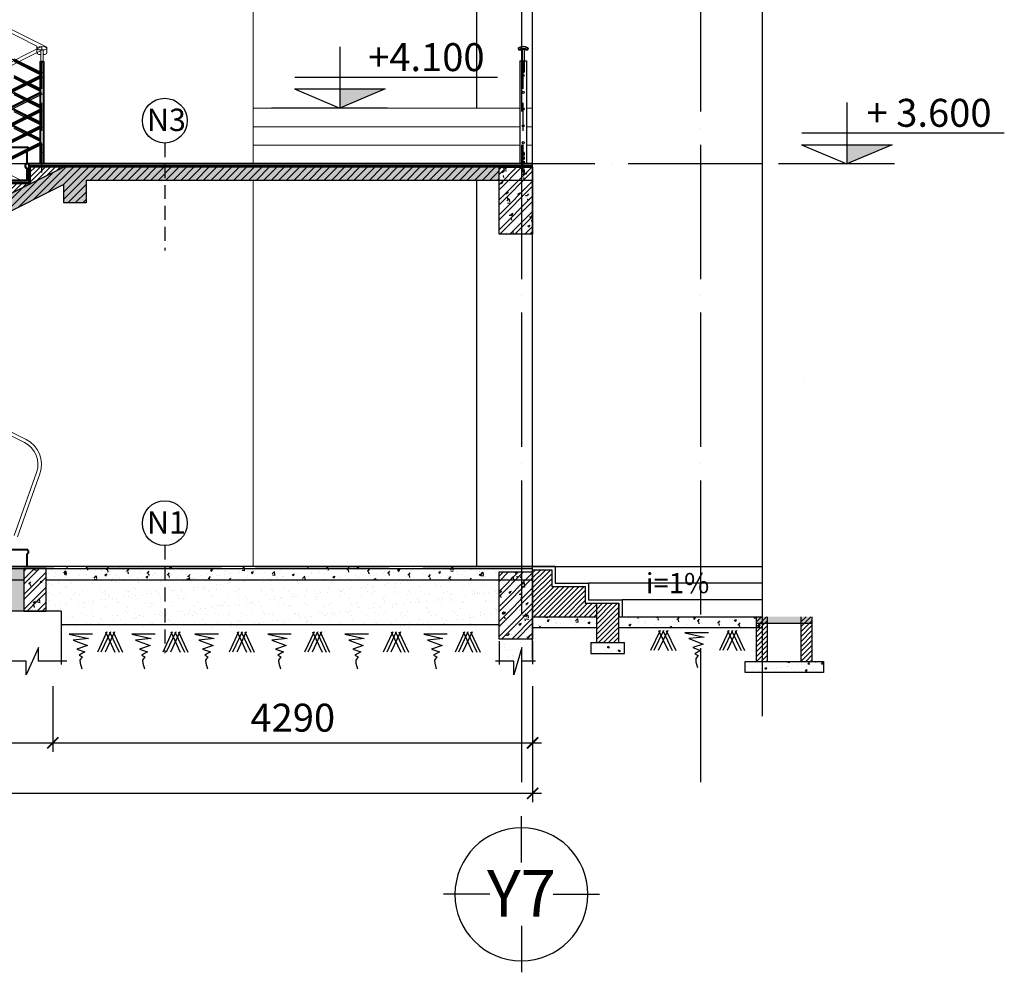
# Model space of a CAD drawing. Units: millimetres. Extents: x 2921444 to 3595931, y 581369 to 1320576.
# Drawn here: x 3404398 to 3413201, y 585747 to 594266 of the extents above; entities that cross this region are included whole.
import ezdxf
from ezdxf.enums import TextEntityAlignment as Align

# ---------------------------------------------------------------- set-up
doc = ezdxf.new("R2010")
doc.units = ezdxf.units.MM
doc.header["$LTSCALE"] = 100
doc.header["$PDMODE"] = 3
for name, pattern in [('ACAD_ISO02W100', [15, 12, -3]), ('ACAD_ISO04W100', [30, 24, -3, 0, -3]), ('DASHED', [0.75, 0.5, -0.25]), ('HIDDEN', [0.375, 0.25, -0.125]), ('HIDDEN2', [0.1875, 0.125, -0.0625])]:
    doc.linetypes.add(name, pattern=pattern)
for name, color, linetype in [('015', 4, 'Continuous'), ('018', 9, 'Continuous'), ('025', 3, 'Continuous'), ('03', 31, 'Continuous'), ('1.cot', 1, 'Continuous'), ('bóng', 253, 'Continuous'), ('HATCH', 8, 'Continuous'), ('KHUAT', 8, 'ACAD_ISO02W100'), ('Kichthuoc', 9, 'Continuous'), ('LANCAN', 140, 'Continuous'), ('Mai', 4, 'Continuous'), ('MATCAT', 7, 'Continuous'), ('MBANG', 2, 'Continuous'), ('nthay', 111, 'Continuous'), ('THAY', 9, 'Continuous'), ('TIM', 8, 'ACAD_ISO04W100'), ('TRU', 3, 'Continuous'), ('TUONG', 1, 'Continuous'), ('vatdung', 65, 'Continuous')]:
    doc.layers.add(name, color=color, linetype=linetype)
for name, color, linetype, lineweight in [('DOOR', 41, 'Continuous', 0), ('L-CUA', 133, 'Continuous', 9), ('L-HATCH', 8, 'Continuous', 15), ('NET-T1', 4, 'Continuous', 40)]:
    doc.layers.add(name, color=color, linetype=linetype, lineweight=lineweight)
doc.styles.add('Chu-Vni-Helve', font='VHELVEN.TTF')
doc.styles.add('Kthuoc-romans', font='romans.shx', dxfattribs={"width": 0.8})
doc.styles.add('OO', font='Vhavan.ttf', dxfattribs={"height": 250})
doc.styles.add('STYLE1', font='VHELVEN.TTF')
doc.styles.add('style3', font='Vhavanb.ttf')
doc.styles.add('TIEU DE', font='VHELVEN.TTF')
doc.dimstyles.new('TL1-100', dxfattribs={"dimscale": 100, "dimtxt": 2.5, "dimasz": 1, "dimexe": 0.8, "dimexo": 2, "dimgap": 1, "dimtad": 1, "dimdec": 0, "dimrnd": 5, "dimzin": 3, "dimdsep": 46, "dimtxsty": 'Kthuoc-romans', "dimblk": 'ARCHTICK', "dimcen": 2.5, "dimdle": 0.8, "dimclrd": 9, "dimclre": 9, "dimclrt": 30, "dimazin": 2, "dimtfac": 0.75, "dimtdec": 0, "dimtix": 1, "dimtmove": 2, "dimatfit": 2, "dimfxl": 0, "dimtolj": 1, "dimtzin": 0, "dimarcsym": 0})
pattern_1 = [(50, (-255468.12, -239840.27), (182.184669, -15.9390855), [19.05, -209.55]), (355, (-255468.12, -239840.27), (-35.242826, 191.056643), [15.24, -167.64]), (100.451, (-255452.94, -239841.6), (146.942502, 175.116688), [16.19, -178.09]), (46.1842, (-255468.12, -239789.47), (271.079041, -42.042328), [28.575, -314.325]), (96.6356, (-255445.53, -239792.97), (237.404234, 247.425556), [24.285, -267.135]), (351.184, (-255468.12, -239789.47), (237.404606, 247.425118), [22.86, -251.46]), (21, (-255442.72, -239802.17), (151.61488, -102.2655185), [19.05, -209.55]), (326, (-255442.72, -239802.17), (61.802028, 184.187966), [15.24, -167.64]), (71.4514, (-255430.09, -239810.7), (213.416491, 81.922858), [16.19, -178.09]), (37.5, (-255468.12, -239840.27), (3.0886033, 84.5550389), [0, -165.608, 0, -170.18, 0, -168.275]), (7.5, (-255468.12, -239840.27), (66.8196625, 100.1805748), [0, -97.028, 0, -161.798, 0, -64.135]), (327.5, (-255524.76, -239840.27), (135.5905952, -5.728744), [0, -63.5, 0, -198.12, 0, -262.89]), (317.5, (-255550.16, -239840.27), (148.1291814, 25.426491), [0, -82.55, 0, -131.572, 0, -186.69])]
pattern_2 = [(45, (-255468.12, -239840.27), (-22.4506403, 22.4506403), [])]
pattern_3 = [(37.5, (273470.49, -349589.92), (-4.800094, 146.823971), [0, -115.824, 0, -129.54, 0, -123.825]), (7.5, (273470.5, -349589.92), (134.856985, 215.04753), [0, -62.484, 0, -104.394, 0, -40.005]), (327.5, (273376.77, -349589.92), (237.297711, 0.4311554), [0, -38.1, 0, -137.16, 0, -179.07]), (317.5, (273376.77, -349589.92), (229.066936, 66.878797), [0, -19.05, 0, -89.916, 0, -102.87])]

# ---------------------------------------------------------------- blocks, each defined once
blk = doc.blocks.new('caodo-new')
at = {"layer": '015'}
for p, q in [((0, 493.3), (0, 0)), ((-361.6, 250.4), (1270.8, 250.4)), ((-365.5, 154.4), (0, 0)), ((-365.5, 154.4), (365.5, 154.4)), ((365.5, 154.4), (0, 0)), ((384.7, 0), (-549.5, 0))]:
    blk.add_line(p, q, dxfattribs=at)
blk.add_solid([(365.5, 154.4), (0, 154.4), (0, 0)], dxfattribs=at)
at = {"layer": '025', "style": 'STYLE1'}
blk.add_attdef('0.000', (65, 332.7), '', height=250, dxfattribs=at)
blk = doc.blocks.new('tru lan can')
at = {"layer": 'DOOR', "color": 4}
for p, q in [((10, 916), (10, 1010.4)), ((30, 916), (30, 1021.1)), ((0, 0), (0, 916)), ((40, 916), (0, 916)), ((10, 0), (10, 906)), ((10, 816), (10, 906)), ((30, 906), (10, 906)), ((30, 0), (30, 906)), ((30, 816), (30, 906)), ((40, 0), (40, 916)), ((30, 816), (10, 816)), ((30, 100), (10, 100)), ((10, 0), (0, 0)), ((40, 0), (30, 0))]:
    blk.add_line(p, q, dxfattribs=at)
at = {"layer": 'Kichthuoc', "linetype": 'HIDDEN', "ltscale": 10}
blk.add_line((20, -78.7), (20, 1050), dxfattribs=at)
blk = doc.blocks.new('BLOG CAT THANG')
at = {"layer": 'HATCH', "ltscale": 5}
h = blk.add_hatch(dxfattribs=at)
h.set_pattern_fill('ANSI31', color=256, scale=10, style=0)
h.set_pattern_definition([(45, (-3673205.78, -831767.44), (-22.4506403, 22.4506403), [])])
h.paths.add_polyline_path([(157.3, 3570), (-142.7, 3570), (-142.7, 3420)])
h = blk.add_hatch(dxfattribs=at)
h.set_pattern_fill('ANSI31', color=256, scale=10, style=0)
h.set_pattern_definition([(45, (-3673505.78, -831917.44), (-22.4506403, 22.4506403), [])])
h.paths.add_polyline_path([(-142.7, 3420), (-442.7, 3420), (-442.7, 3270)])
at = {"layer": 'L-HATCH'}
h = blk.add_hatch(dxfattribs=at)
h.set_pattern_fill('DOTS', color=256, scale=50, style=0)
h.set_pattern_definition([(7e-15, (-396806.956, -108804.6725), (1.5625, 3.125), [0, -3.125])])
edge = h.paths.add_edge_path()
edge.add_line((-152.7, 3430), (-172.7, 3450))
edge.add_line((-172.7, 3450), (-472.7, 3450))
edge.add_ellipse((-468.1, 3430.4), major_axis=(-14.3, 14.3), ratio=1, start_angle=-31.70317, end_angle=121.70317)
edge.add_line((-472.7, 3410.7), (-472.7, 3300))
edge.add_line((-472.7, 3300), (-452.7, 3280))
edge.add_line((-452.7, 3280), (-452.7, 3430))
edge.add_line((-452.7, 3430), (-152.7, 3430))
at = {"layer": '1.cot', "ltscale": 5}
for p, q in [((-142.7, 3570), (-142.7, 3420)), ((357.2, 3455), (4348.9, 3455)), ((357.2, 3455), (357.2, 3250)), ((157.3, 3415), (-3410, 1631.4)), ((-142.7, 3420), (-442.7, 3420)), ((157.3, 3250), (157.3, 3415)), ((357.2, 3250, 0), (157.3, 3250, 0))]:
    blk.add_line(p, q, dxfattribs=at)
for points in [[(157.3, 3570), (-3442.7, 1770), (-5850, 1770)], [(4349, 3580), (-152.7, 3580), (-152.7, 3430)], [(4349, 3570), (-142.7, 3570), (-142.7, 3420)]]:
    blk.add_lwpolyline(points, dxfattribs=at)
at = {"layer": 'DOOR', "color": 4}
for p, q in [((-37.7, 4649.1, 0), (-3651, 2842.4, 0)), ((-84.4, 4599.1), (-84.4, 4638.1)), ((-11.8, 4620), (-67.1, 4620)), ((-47.7, 4578.9), (-67.1, 4578.9)), ((-11.8, 4578.9), (-27.7, 4578.9)), ((5.6, 4599.1), (5.6, 4638.3)), ((5.6, 4600.6), (5.6, 4620))]:
    blk.add_line(p, q, dxfattribs=at)
at = {"layer": 'DOOR', "color": 4, "elevation": 0}
for points in [[(-2317.8, 2177.5), (-194.3, 1108.3, -0.378134), (-86.4, 839.2), (-286.8, 275.7)], [(-2283.3, 2194.7), (-180.5, 1135.9, -0.378134), (-57.3, 828.8), (-257.7, 265.4)]]:
    blk.add_lwpolyline(points, format="xyb", dxfattribs=at)
at = {"layer": 'DOOR', "color": 4}
for centre, radius, start, end in [((-39.4, 4559.4), 90.6, 60.22948, 119.77052), ((-65.2, 4639.2), 19.3, 182.85833, 264.37984), ((-63.1, 4599.9), 21.3, 182.00294, 259.41551), ((-13.7, 4639.2), 19.3, 275.62016, 357.14167), ((-15.7, 4599.9), 21.3, 280.58449, 2.00286)]:
    blk.add_arc(centre, radius, start, end, dxfattribs=at)
at = {"layer": 'L-CUA', "ltscale": 5}
blk.add_line((-3561.1, 2853.7, 0), (-37.7, 4615.4, 0), dxfattribs=at)
at = {"layer": 'L-CUA', "linetype": 'Continuous', "ltscale": 10}
blk.add_line((-37.7, 4620), (-37.7, 4650), dxfattribs=at)
at = {"layer": 'L-CUA', "ltscale": 5}
blk.add_lwpolyline([(-172.7, 3560.7), (-172.7, 3450), (-472.7, 3450)], dxfattribs=at)
at = {"layer": 'LANCAN', "color": 9, "elevation": 0}
for points in [[(-3317.7, 2757.3), (-42.3, 4395)], [(-3317.7, 2745.8), (-37.7, 4385.8)], [(-3317.7, 2734.3), (-33.1, 4376.6)], [(-3317.7, 2607.9), (-42.3, 4245.6)], [(-3317.7, 2596.4), (-37.7, 4236.4)], [(-3317.7, 2584.9), (-33.1, 4227.2)], [(-3317.7, 2458.5), (-42.3, 4096.2)], [(-3317.7, 2447), (-37.7, 4087)], [(-3317.7, 2435.5), (-33.1, 4077.8)], [(-3317.7, 2309.1), (-42.3, 3946.8)], [(-3317.7, 2297.6), (-37.7, 3937.6)], [(-3317.7, 2286.1), (-33.1, 3928.4)], [(-3317.7, 2159.7), (-42.3, 3797.4)], [(-3317.7, 2148.2), (-37.7, 3788.2)], [(-3317.7, 2136.7), (-33.1, 3779)]]:
    blk.add_lwpolyline(points, dxfattribs=at)
at = {"layer": 'NET-T1'}
for p, q in [((-172.7, 3560.7), (-172.7, 3450)), ((-172.7, 3560.7), (-172.7, 3450)), ((-172.7, 3450), (-472.7, 3450)), ((-152.7, 3430), (-452.7, 3430)), ((-472.7, 150), (-172.7, 150)), ((-172.7, 110.7), (-172.7, 0))]:
    blk.add_line(p, q, dxfattribs=at)
at = {"layer": 'NET-T1', "ltscale": 5}
blk.add_line((-152.7, 3580), (-152.7, 3600), dxfattribs=at)
blk.add_lwpolyline([(-452.7, 3430), (-152.7, 3430), (-152.7, 3580), (-152.7, 3600), (-172.7, 3600, 0.067528), (-177.8, 3598.1, 0.686982), (-172.7, 3560.7), (-172.7, 3450), (-472.7, 3450, 0.068649)], format="xyb", dxfattribs=at)
at = {"layer": 'NET-T1'}
for points in [[(4349, 3600), (-172.7, 3600)], [(4349, 3580), (-152.7, 3580), (-152.7, 3430)]]:
    blk.add_lwpolyline(points, dxfattribs=at)
for centre, start, end in [((-168.1, 3580.4), 103.29683, 256.70317), ((-168.1, 3580.4), 103.29683, 256.70317), ((-168.1, 3580.4), 103.29683, 256.70317), ((-168.1, 3580.4), 103.29683, 256.70317), ((-177.4, 130.4), 283.29683, 76.70317)]:
    blk.add_arc(centre, 20.2, start, end, dxfattribs=at)
at = {"layer": 'HATCH'}
blk.add_blockref('tru lan can', (-57.7, 3600.1), dxfattribs=at)
blk = doc.blocks.new('CAT THAGN NHIP 2')
at = {"layer": 'DOOR', "color": 4}
for p, q in [((3532.2, 377.5, 0), (5765.6, -747, 0)), ((3566.7, 394.7, 0), (5855.6, -757.8, 0))]:
    blk.add_line(p, q, dxfattribs=at)
at = {"layer": 'L-CUA', "ltscale": 5}
for p, q in [((5630.1, -1950), (2067.4, -168.6)), ((5765.6, -761.9), (5765.6, -747, 0)), ((5855.6, -761.7), (5855.6, -757.8, 0)), ((5677.3, -1650), (5687.3, -1650)), ((5677.3, -1670), (5687.3, -1670))]:
    blk.add_line(p, q, dxfattribs=at)
blk.add_arc((5687.3, -1660), 10, 270, 90, dxfattribs=at)
at = {"layer": 'LANCAN', "color": 9, "elevation": 0}
for points in [[(5792.3, -989.2), (3295.6, 259.2)], [(5792.3, -1288), (2996.8, 109.8)], [(5792.3, -1437.4), (2847.4, 35.1)], [(5792.3, -1586.8), (2697.9, -39.7)], [(5792.3, -977.7), (5562.3, -862.7)], [(5792.3, -1000.7), (5562.3, -885.7)], [(5792.3, -1127.1), (5562.3, -1012.1)], [(5792.3, -1138.6), (5562.3, -1023.6)], [(5792.3, -1150.1), (5562.3, -1035.1)], [(5792.3, -1276.5), (5562.3, -1161.5)], [(5792.3, -1299.5), (5562.3, -1184.5)], [(5792.3, -1425.9), (5562.3, -1310.9)], [(5792.3, -1448.9), (5562.3, -1333.9)], [(5792.3, -1575.3), (5562.3, -1460.3)], [(5792.3, -1598.3), (5562.3, -1483.3)]]:
    blk.add_lwpolyline(points, dxfattribs=at)
at = {"layer": 'NET-T1'}
for p, q in [((5377.3, -1650), (5677.3, -1650)), ((5677.3, -1689.3), (5677.3, -1800))]:
    blk.add_line(p, q, dxfattribs=at)
blk.add_arc((5672.6, -1669.6), 20.2, 283.29683, 76.70317, dxfattribs=at)
blk = doc.blocks.new('dam 650x300')
at = {"layer": 'HATCH', "ltscale": 5}
h = blk.add_hatch(dxfattribs=at)
h.set_pattern_fill('AR-CONC', color=256, style=0)
h.set_pattern_definition([(50, (-3274906.4, -945517.06), (182.184669, -15.9390855), [19.05, -209.55]), (355, (-3274906.4, -945517.06), (-35.242826, 191.056643), [15.24, -167.64]), (100.451, (-3274891.22, -945518.38), (146.942502, 175.116688), [16.19, -178.09]), (46.1842, (-3274906.4, -945466.26), (271.079041, -42.042328), [28.575, -314.325]), (96.6356, (-3274883.81, -945469.76), (237.404234, 247.425556), [24.285, -267.135]), (351.184, (-3274906.4, -945466.26), (237.404606, 247.425118), [22.86, -251.46]), (21, (-3274881, -945478.96), (151.61488, -102.2655185), [19.05, -209.55]), (326, (-3274881, -945478.96), (61.802028, 184.187966), [15.24, -167.64]), (71.4514, (-3274868.37, -945487.48), (213.416491, 81.922858), [16.19, -178.09]), (37.5, (-3274906.404, -945517.057), (3.0886033, 84.5550389), [0, -165.608, 0, -170.18, 0, -168.275]), (7.5, (-3274906.4, -945517.06), (66.8196625, 100.1805748), [0, -97.028, 0, -161.798, 0, -64.135]), (327.5, (-3274963.046, -945517.06), (135.5905952, -5.728744), [0, -63.5, 0, -198.12, 0, -262.89]), (317.5, (-3274988.45, -945517.06), (148.1291814, 25.426491), [0, -82.55, 0, -131.572, 0, -186.69])])
h.paths.add_polyline_path([(150, 620), (0, 620), (0, 20), (150, 20)])
h.paths.add_polyline_path([(300, 620), (150, 620), (150, 20), (300, 20)])
h = blk.add_hatch(dxfattribs=at)
h.set_pattern_fill('ANSI32', color=256, scale=10, style=0)
h.set_pattern_definition([(45, (-3274906.4, -945517.06), (-67.351921, 67.351921), []), (45, (-3274861.5, -945517.06), (-67.351921, 67.351921), [])])
h.paths.add_polyline_path([(300, 620), (150, 620), (150, 20), (300, 20)])
h.paths.add_polyline_path([(150, 620), (0, 620), (0, 20), (150, 20)])
at = {"layer": '1.cot', "ltscale": 5}
blk.add_lwpolyline([(300, 20), (0, 20), (0, 620), (300, 620)], close=True, dxfattribs=at)
blk = doc.blocks.new('tru lan can 2')
at = {"layer": 'KHUAT', "linetype": 'HIDDEN', "ltscale": 25}
for p, q in [((-10, 920), (-10, 820)), ((10, 920), (10, 820)), ((-10, 820), (10, 820)), ((10, 100), (-10, 100))]:
    blk.add_line(p, q, dxfattribs=at)
at = {"layer": 'KHUAT', "linetype": 'HIDDEN'}
for p, q in [((-10, 100), (-10, -73.4)), ((10, 100), (10, -73.4))]:
    blk.add_line(p, q, dxfattribs=at)
at = {"layer": 'Kichthuoc', "linetype": 'HIDDEN', "ltscale": 10}
blk.add_line((0, -78.7), (0, 1050), dxfattribs=at)
at = {"layer": 'THAY', "color": 2, "linetype": 'Continuous'}
for p, q in [((-10, 1028), (-10, 920)), ((10, 1028), (10, 920)), ((-30, 920), (-30, 0)), ((-30, 920), (30, 920)), ((30, 920), (30, 0)), ((30, 0), (-30, 0))]:
    blk.add_line(p, q, dxfattribs=at)
at = {"layer": 'TRU'}
for p, q in [((-44.4, 1031.1), (-42, 1020)), ((-44.4, 1031.1), (-42, 1020)), ((-42, 1020), (-20, 1020)), ((-41.6, 1032.2), (-39.6, 1023)), ((-23, 1023), (-39.6, 1023)), ((-23, 1031), (-23, 1023)), ((-23, 1031), (23, 1031)), ((-23, 1031), (-23, 1023)), ((-20, 1028), (20, 1028)), ((-20, 1028), (-20, 1020)), ((-20, 1025), (20, 1025)), ((20, 1028), (20, 1020)), ((20, 1020), (42, 1020)), ((23, 1031), (23, 1023)), ((23, 1023), (39.6, 1023)), ((41.6, 1032.2), (39.6, 1023)), ((44.4, 1031.1), (42, 1020))]:
    blk.add_line(p, q, dxfattribs=at)
for centre, radius, start, end in [((-40, 1033.5), 5, 123.37631, 208.07249), ((0, 969.9), 80.1, 57.7258, 122.2742), ((-40, 1033.5), 2, 123.37631, 217.38569), ((-40, 1033.5), 2, 123.37631, 208.07249), ((0, 969.9), 77.1, 57.7258, 122.2742), ((40, 1033.5), 2, 322.61431, 56.62369), ((40, 1033.5), 5, 331.92751, 56.62369)]:
    blk.add_arc(centre, radius, start, end, dxfattribs=at)
at = {"layer": 'TUONG', "color": 9, "linetype": 'DASHED', "ltscale": 50}
blk.add_line((10, -73.4), (-10, -73.4), dxfattribs=at)
at = {"layer": 'TUONG'}
for centre in [(0, 790), (0, 640), (0, 490), (0, 340), (0, 190)]:
    blk.add_circle(centre, 10, dxfattribs=at)
blk = doc.blocks.new('TRUC')
at = {"color": 31, "linetype": 'Continuous'}
for p, q in [((0, 354), (0, 872)), ((-354, 0), (-872, 0)), ((354, 0), (872, 0)), ((0, -354), (0, -872))]:
    blk.add_line(p, q, dxfattribs=at)
at = {"color": 31, "linetype": 'Continuous', "extrusion": (0, 0, -1)}
blk.add_ellipse((0, 0), major_axis=(-743, 2), ratio=1, start_param=3.13939, end_param=9.422575, dxfattribs=at)
at = {"style": 'TIEU DE', "text_generation_flag": 4}
blk.add_attdef('C', text='', height=519, dxfattribs=at).set_placement((0, 0), align=Align.MIDDLE_CENTER)
blk = doc.blocks.new('_ArchTick')
at = {"color": 0, "linetype": 'ByBlock', "const_width": 0.15}
blk.add_lwpolyline([(-0.5, -0.5), (0.5, 0.5)], dxfattribs=at)
blk = doc.blocks.new('*D680')
at = {"layer": 'Defpoints', "color": 0, "ltscale": 5, "transparency": 16777216}
for p in [(3401394.9, 588504.5), (3404694.9, 588504.5), (3404694.9, 587799.1)]:
    blk.add_point(p, dxfattribs=at)
at = {"layer": 'Kichthuoc', "color": 9, "lineweight": -2, "ltscale": 5, "transparency": 16777216}
for p, q in [((3401394.9, 588304.5), (3401394.9, 587719.1)), ((3404694.9, 588304.5), (3404694.9, 587719.1)), ((3401314.9, 587799.1), (3404774.9, 587799.1))]:
    blk.add_line(p, q, dxfattribs=at)
at = {"layer": 'Kichthuoc', "color": 9, "lineweight": -2, "ltscale": 5, "transparency": 16777216, "xscale": 100, "yscale": 100, "zscale": 100, "rotation": 180}
blk.add_blockref('_ArchTick', (3401394.9, 587799.1), dxfattribs=at)
at = {"layer": 'Kichthuoc', "color": 9, "lineweight": -2, "ltscale": 5, "transparency": 16777216, "xscale": 100, "yscale": 100, "zscale": 100}
blk.add_blockref('_ArchTick', (3404694.9, 587799.1), dxfattribs=at)
at = {"layer": 'Kichthuoc', "color": 30, "ltscale": 5, "transparency": 16777216, "insert": (3403044.9, 588024.1), "char_height": 250, "attachment_point": 5, "style": 'Kthuoc-romans'}
blk.add_mtext('\\A1;3300', dxfattribs=at)
blk = doc.blocks.new('*D681')
at = {"layer": 'Defpoints', "color": 0, "ltscale": 5, "transparency": 16777216}
for p in [(3404694.9, 588504.5), (3408983.9, 588504.5), (3408983.9, 587799.1)]:
    blk.add_point(p, dxfattribs=at)
at = {"layer": 'Kichthuoc', "color": 9, "lineweight": -2, "ltscale": 5, "transparency": 16777216}
for p, q in [((3404694.9, 588304.5), (3404694.9, 587719.1)), ((3408983.9, 588304.5), (3408983.9, 587719.1)), ((3404614.9, 587799.1), (3409063.9, 587799.1))]:
    blk.add_line(p, q, dxfattribs=at)
at = {"layer": 'Kichthuoc', "color": 9, "lineweight": -2, "ltscale": 5, "transparency": 16777216, "xscale": 100, "yscale": 100, "zscale": 100, "rotation": 180}
blk.add_blockref('_ArchTick', (3404694.9, 587799.1), dxfattribs=at)
at = {"layer": 'Kichthuoc', "color": 9, "lineweight": -2, "ltscale": 5, "transparency": 16777216, "xscale": 100, "yscale": 100, "zscale": 100}
blk.add_blockref('_ArchTick', (3408983.9, 587799.1), dxfattribs=at)
at = {"layer": 'Kichthuoc', "color": 30, "ltscale": 5, "transparency": 16777216, "insert": (3406839.4, 588024.1), "char_height": 250, "attachment_point": 5, "style": 'Kthuoc-romans'}
blk.add_mtext('\\A1;4290', dxfattribs=at)
blk = doc.blocks.new('*D682')
at = {"layer": 'Defpoints', "color": 0, "ltscale": 5, "transparency": 16777216}
for p in [(3396654.9, 588304.5), (3408983.9, 588304.5), (3396654.9, 587347.3)]:
    blk.add_point(p, dxfattribs=at)
at = {"layer": 'Kichthuoc', "color": 9, "lineweight": -2, "ltscale": 5, "transparency": 16777216}
for p, q in [((3396654.9, 588104.5), (3396654.9, 587267.3)), ((3408983.9, 588104.5), (3408983.9, 587267.3)), ((3409063.9, 587347.3), (3396574.9, 587347.3))]:
    blk.add_line(p, q, dxfattribs=at)
at = {"layer": 'Kichthuoc', "color": 9, "lineweight": -2, "ltscale": 5, "transparency": 16777216, "xscale": 100, "yscale": 100, "zscale": 100, "rotation": 180}
blk.add_blockref('_ArchTick', (3396654.9, 587347.3), dxfattribs=at)
at = {"layer": 'Kichthuoc', "color": 9, "lineweight": -2, "ltscale": 5, "transparency": 16777216, "xscale": 100, "yscale": 100, "zscale": 100}
blk.add_blockref('_ArchTick', (3408983.9, 587347.3), dxfattribs=at)
at = {"layer": 'Kichthuoc', "color": 30, "ltscale": 5, "transparency": 16777216, "insert": (3402819.4, 587572.3), "char_height": 250, "attachment_point": 5, "style": 'Kthuoc-romans'}
blk.add_mtext('\\A1;12330', dxfattribs=at)

msp = doc.modelspace()

# ---------------------------------------------------------------- hatches: boundary and pattern name
at = {"layer": 'bóng', "linetype": 'Continuous', "ltscale": 0.7}
h = msp.add_hatch(color=256, dxfattribs=at)
h.paths.add_polyline_path([(3411083.9, 588927.1), (3410983.9, 588927.1), (3410983.9, 588865.3), (3411083.9, 588865.3)])
h.paths.add_polyline_path([(3411383.9, 588927.1), (3411083.9, 588927.1), (3411083.9, 588865.3), (3411383.9, 588865.3)])
h.paths.add_polyline_path([(3411483.9, 588927.1), (3411383.9, 588927.1), (3411383.9, 588865.3), (3411483.9, 588865.3)])
h = msp.add_hatch(dxfattribs=at)
h.set_pattern_fill('ANSI31', color=256, scale=250, style=0)
h.set_pattern_definition([(45, (2787248.69, -463449.655), (-22.0970869, 22.0970869), [])])
h.paths.add_polyline_path([(3411083.9, 588927.1), (3410983.9, 588927.1), (3410983.9, 588527.1), (3411083.9, 588527.1)])
h.paths.add_polyline_path([(3411483.9, 588927.1), (3411383.9, 588927.1), (3411383.9, 588527.1), (3411483.9, 588527.1)])
h = msp.add_hatch(dxfattribs=at)
h.set_pattern_fill('AR-CONC', color=8, scale=25, style=0)
h.set_pattern_definition([(130, (4080446.93, -497712.69), (-179.315046, -15.688034), [18.75, -206.25]), (185, (4080446.93, -497712.69), (34.687833, 188.048033), [15, -165]), (79.5486, (4080431.99, -497714), (-144.627345, 172.359886), [15.935047, -175.285528]), (133.8158, (4080446.93, -497662.69), (-266.810262, -41.379754), [28.125, -309.375]), (83.3644, (4080424.7, -497666.13), (-233.665676, 243.52947), [23.90257, -262.92825]), (188.8158, (4080446.93, -497662.69), (-233.665486, 243.52965), [22.5, -247.5]), (159, (4080421.93, -497675.19), (-149.226763, -100.654723), [18.75, -206.25]), (214, (4080421.93, -497675.19), (-60.828833, 181.28751), [15, -165]), (108.5486, (4080409.5, -497683.57), (-210.055657, 80.632624), [15.935047, -175.285528]), (142.5, (4080446.93, -497712.686), (-3.0399638, 83.2234635), [0, -163, 0, -167.5, 0, -165.625]), (172.5, (4080446.93, -497712.69), (-65.7673844, 98.602928), [0, -95.5, 0, -159.25, 0, -63.125]), (212.5, (4080502.68, -497712.686), (-133.455609, -5.638718), [0, -62.5, 0, -195, 0, -258.75]), (222.5, (4080527.68, -497712.69), (-145.796542, 25.026246), [0, -81.25, 0, -129.5, 0, -183.75])])
h.paths.add_polyline_path([(3409504.1, 588697.3), (3409804.1, 588697.3), (3409804.1, 588597.3), (3409504.1, 588597.3)])
h = msp.add_hatch(dxfattribs=at)
h.set_pattern_fill('AR-CONC', color=256, scale=25, style=0)
h.set_pattern_definition([(50, (2787248.69, -463449.65), (179.315046, -15.688034), [18.75, -206.25]), (355, (2787248.69, -463449.65), (-34.687833, 188.048033), [15, -165]), (100.4514, (2787263.63, -463450.96), (144.627345, 172.359886), [15.935047, -175.285528]), (46.1842, (2787248.7, -463399.65), (266.810262, -41.379754), [28.125, -309.375]), (96.6356, (2787270.92, -463403.1), (233.665676, 243.52947), [23.90257, -262.92825]), (351.1842, (2787248.7, -463399.65), (233.665486, 243.52965), [22.5, -247.5]), (21, (2787273.69, -463412.15), (149.226763, -100.654723), [18.75, -206.25]), (326, (2787273.69, -463412.15), (60.828833, 181.28751), [15, -165]), (71.4514, (2787286.13, -463420.54), (210.055657, 80.632624), [15.935047, -175.285528]), (37.5, (2787248.69, -463449.655), (3.0399638, 83.2234635), [0, -163, 0, -167.5, 0, -165.625]), (7.5, (2787248.69, -463449.655), (65.7673844, 98.602928), [0, -95.5, 0, -159.25, 0, -63.125]), (327.5, (2787192.94, -463449.655), (133.455609, -5.638718), [0, -62.5, 0, -195, 0, -258.75]), (317.5, (2787167.94, -463449.65), (145.796542, 25.026246), [0, -81.25, 0, -129.5, 0, -183.75])])
h.paths.add_polyline_path([(3411583.9, 588527.1), (3411483.9, 588527.1), (3410883.9, 588527.1), (3410883.9, 588427.1), (3410983.9, 588427.1), (3411583.9, 588427.1)])
at = {"layer": 'HATCH', "ltscale": 5}
h = msp.add_hatch(dxfattribs=at)
h.set_pattern_fill('ANSI31', color=256, scale=15, style=0)
h.set_pattern_definition([(45, (273470.493, -349589.916), (-33.67596045, 33.67596045), [])])
h.paths.add_polyline_path([(3408683.9, 592947.2), (3404792.2, 592947.2), (3401192.2, 591147.2), (3398984.9, 591147.2), (3398984.9, 591008.5), (3401224.9, 591008.5), (3404792.2, 592792.2), (3404792.2, 592627.2), (3404992.2, 592627.2), (3404992.2, 592832.2), (3408683.9, 592832.2)])
h = msp.add_hatch(dxfattribs=at)
h.set_pattern_fill('AR-CONC', color=256, style=0)
h.set_pattern_definition([(50, (273470.5, -349589.92), (182.184669, -15.9390855), [19.05, -209.55]), (355, (273470.5, -349589.92), (-35.242826, 191.056643), [15.24, -167.64]), (100.451, (273485.68, -349591.24), (146.942502, 175.116688), [16.19, -178.09]), (46.1842, (273470.5, -349539.12), (271.079041, -42.042328), [28.575, -314.325]), (96.6356, (273493.08, -349542.62), (237.404234, 247.425556), [24.285, -267.135]), (351.184, (273470.5, -349539.12), (237.404606, 247.425118), [22.86, -251.46]), (21, (273495.9, -349551.82), (151.61488, -102.2655185), [19.05, -209.55]), (326, (273495.9, -349551.82), (61.802028, 184.187966), [15.24, -167.64]), (71.4514, (273508.53, -349560.34), (213.416491, 81.922858), [16.19, -178.09]), (37.5, (273470.493, -349589.916), (3.0886033, 84.5550389), [0, -165.608, 0, -170.18, 0, -168.275]), (7.5, (273470.49, -349589.92), (66.8196625, 100.1805748), [0, -97.028, 0, -161.798, 0, -64.135]), (327.5, (273413.85, -349589.916), (135.5905952, -5.728744), [0, -63.5, 0, -198.12, 0, -262.89]), (317.5, (273388.45, -349589.92), (148.1291814, 25.426491), [0, -82.55, 0, -131.572, 0, -186.69])])
h.paths.add_polyline_path([(3408683.9, 592947.2), (3404792.2, 592947.2), (3401192.2, 591147.2), (3398984.9, 591147.2), (3398984.9, 591008.5), (3401224.9, 591008.5), (3404792.2, 592792.2), (3404792.2, 592627.2), (3404992.2, 592627.2), (3404992.2, 592832.2), (3408683.9, 592832.2)])
h = msp.add_hatch(dxfattribs=at)
h.set_pattern_fill('AR-CONC', color=256, style=0)
h.set_pattern_definition(pattern_1)
h.paths.add_polyline_path([(3404434.9, 589377.2), (3399084.9, 589377.2), (3399084.9, 589257.2), (3404434.9, 589257.2)])
h = msp.add_hatch(dxfattribs=at)
h.set_pattern_fill('AR-CONC', color=256, style=0)
h.set_pattern_definition(pattern_1)
h.paths.add_polyline_path([(3404634.9, 589357.2), (3404434.9, 589357.2), (3404434.9, 588977.2), (3404634.9, 588977.2)])
h = msp.add_hatch(dxfattribs=at)
h.set_pattern_fill('ANSI32', color=256, scale=10, style=0)
h.set_pattern_definition([(45, (-255468.12, -239840.27), (-67.351921, 67.351921), []), (45, (-255423.22, -239840.27), (-67.351921, 67.351921), [])])
h.paths.add_polyline_path([(3404634.9, 589357.2), (3404434.9, 589357.2), (3404434.9, 588977.2), (3404634.9, 588977.2)])
h = msp.add_hatch(dxfattribs=at)
h.set_pattern_fill('AR-CONC', color=256, style=0)
h.set_pattern_definition(pattern_1)
h.paths.add_polyline_path([(3406339.1, 589377.2), (3404634.9, 589377.2), (3404634.9, 589257.2), (3406339.1, 589257.2)])
h = msp.add_hatch(dxfattribs=at)
h.set_pattern_fill('AR-CONC', color=256, style=0)
h.set_pattern_definition(pattern_1)
h.paths.add_polyline_path([(3408883.9, 589377.2), (3406339.1, 589377.2), (3406339.1, 589257.2), (3408883.9, 589257.2)])
h = msp.add_hatch(dxfattribs=at)
h.set_pattern_fill('ANSI31', color=256, scale=10, style=0)
h.set_pattern_definition(pattern_2)
h.paths.add_polyline_path([(3409454.1, 589197.3), (3409154.1, 589197.3), (3409154.1, 589347.3), (3408983.9, 589347.3), (3408983.9, 588927.2), (3409554.1, 588927.2), (3409554.1, 589047.3), (3409454.1, 589047.3)])
h = msp.add_hatch(dxfattribs=at)
h.set_pattern_fill('AR-SAND', color=256, scale=3, style=0)
h.set_pattern_definition(pattern_3)
h.paths.add_polyline_path([(3404300.6, 588977.2), (3404434.9, 588977.2), (3404434.9, 589257.2), (3399284.9, 589257.2), (3399284.9, 588827.2), (3404300.6, 588827.2)])
h.paths.add_polyline_path([(3398784.9, 589257.2), (3397084.8, 589257.2), (3397084.8, 588977.2), (3397184.8, 588977.2), (3397184.8, 588827.2), (3398784.9, 588827.2)])
h = msp.add_hatch(dxfattribs=at)
h.set_pattern_fill('AR-SAND', color=256, scale=3, style=0)
h.set_pattern_definition(pattern_3)
h.paths.add_polyline_path([(3408883.9, 589257.2), (3406339.1, 589257.2), (3406339.1, 588827.2), (3408683.9, 588827.2), (3408683.9, 588529.7), (3408814.6, 588529.7), (3408814.6, 588408.2), (3408883.9, 588644.2)])
h.paths.add_polyline_path([(3406339.1, 589257.2), (3404634.9, 589257.2), (3404634.9, 588977.2), (3404769.2, 588977.2), (3404769.2, 588827.2), (3406339.1, 588827.2)])
h = msp.add_hatch(dxfattribs=at)
h.set_pattern_fill('ANSI31', color=256, scale=10, style=0)
h.set_pattern_definition(pattern_2)
h.paths.add_polyline_path([(3409554.1, 589047.3), (3409754.1, 589047.3), (3409754.1, 588697.3), (3409554.1, 588697.3), (3409554.1, 588897.3)])
h = msp.add_hatch(dxfattribs=at)
h.set_pattern_fill('AR-CONC', color=256, style=0)
h.set_pattern_definition(pattern_1)
h.paths.add_polyline_path([(3409583.9, 588927.2), (3408983.9, 588927.2), (3408983.9, 588827.2), (3409583.9, 588827.2)])
h = msp.add_hatch(dxfattribs=at)
h.set_pattern_fill('AR-CONC', color=256, style=0)
h.set_pattern_definition(pattern_1)
h.paths.add_polyline_path([(3411038.7, 588927.2), (3409783.9, 588927.2), (3409783.9, 588827.2), (3411038.7, 588827.2)])

# ---------------------------------------------------------------- linework, layer by layer
at = {"layer": '018', "elevation": 0}
msp.add_lwpolyline([(3411038.7, 588038.4), (3411038.7, 596300.3), (3410851.4, 596400.9), (3411232.1, 596400.9), (3411038.7, 596508.4), (3411038.7, 605622.4)], dxfattribs=at)
at = {"layer": '1.cot', "ltscale": 5}
for p, q in [((3397114.7, 589257.2, 0), (3404434.9, 589257.2, 0)), ((3404634.9, 589257.2, 0), (3408983.9, 589257.2, 0)), ((3409554.1, 589047.3, 0), (3409554.1, 588697.3, 0)), ((3409754.1, 588697.3, 0), (3409754.1, 589047.3, 0)), ((3408983.9, 588927.2, 0), (3409554.1, 588927.2, 0)), ((3409754.1, 588927.2, 0), (3410983.9, 588927.2, 0)), ((3410983.9, 588527.1, 0), (3410983.9, 588927.1, 0)), ((3411083.9, 588527.1, 0), (3411083.9, 588927.1, 0)), ((3411383.9, 588527.1, 0), (3411383.9, 588927.1, 0)), ((3411483.9, 588527.1, 0), (3411483.9, 588927.1, 0)), ((3409554.1, 588827.2, 0), (3408983.9, 588827.2, 0)), ((3410983.9, 588827.2, 0), (3409754.1, 588827.2, 0)), ((3409504.1, 588697.3, 0), (3409504.1, 588597.3, 0)), ((3409504.1, 588697.3, 0), (3409804.1, 588697.3, 0)), ((3409804.1, 588597.3, 0), (3409804.1, 588697.3, 0)), ((3409504.1, 588597.3, 0), (3409804.1, 588597.3, 0)), ((3410883.9, 588527.1, 0), (3411483.9, 588527.1, 0)), ((3410883.9, 588427.1, 0), (3410883.9, 588527.1, 0)), ((3411483.9, 588527.1, 0), (3411583.9, 588527.1, 0)), ((3411583.9, 588527.1, 0), (3411583.9, 588427.1, 0)), ((3410983.9, 588427.1, 0), (3410883.9, 588427.1, 0)), ((3411583.9, 588427.1, 0), (3410983.9, 588427.1, 0))]:
    msp.add_line(p, q, dxfattribs=at)
at = {"layer": '1.cot', "ltscale": 5, "elevation": 0}
for points in [[(3409183.9, 589377.2), (3396884.8, 589377.2), (3396884.8, 589227.2), (3396584.8, 589227.2), (3396584.8, 589077.2), (3396284.8, 589077.2), (3396284.8, 588957)], [(3396914.7, 589357.2), (3408983.9, 589357.2)], [(3409183.9, 589377.2), (3409183.9, 589227.2), (3409483.9, 589227.2), (3409483.9, 589077.2), (3409783.9, 589077.2), (3409783.9, 588927.2)], [(3408983.9, 589347.3), (3409154.1, 589347.3), (3409154.1, 589197.3), (3409454.1, 589197.3), (3409454.1, 589047.3), (3409754.1, 589047.3), (3409754.1, 588927.2)]]:
    msp.add_lwpolyline(points, dxfattribs=at)
msp.add_lwpolyline([(3404634.9, 589357.2), (3404434.9, 589357.2), (3404434.9, 588977.2), (3404634.9, 588977.2)], close=True, dxfattribs=at)
at = {"layer": 'bóng', "color": 8, "linetype": 'Continuous', "ltscale": 0.7}
for p, q in [((3409183.9, 589377.2, 0), (3411038.7, 589377.2, 0)), ((3411038.7, 589227.2, 0), (3409483.9, 589227.2, 0)), ((3411038.7, 589077.2, 0), (3409783.9, 589077.2, 0))]:
    msp.add_line(p, q, dxfattribs=at)
at = {"layer": 'L-CUA', "ltscale": 5}
for p, q in [((3406484, 596432.2, 0), (3406484, 592977.2, 0)), ((3408868.9, 593475.2, 0), (3406484, 593475.2, 0)), ((3408983.9, 593475.2, 0), (3408928.9, 593475.2, 0)), ((3408868.9, 593309.2, 0), (3406484, 593309.2, 0)), ((3408983.9, 593309.2, 0), (3408928.9, 593309.2, 0)), ((3408868.9, 593143.2, 0), (3406484, 593143.2, 0)), ((3408983.9, 593143.2, 0), (3408928.9, 593143.2, 0)), ((3408983.9, 592977.2, 0), (3406484, 592977.2, 0)), ((3406484, 592832.2, 0), (3406484, 589377.2, 0))]:
    msp.add_line(p, q, dxfattribs=at)
at = {"layer": 'Mai', "linetype": 'HIDDEN2', "ltscale": 10}
for p, q in [((3405695, 593162.7, 0), (3405695, 592201.2, 0)), ((3405695, 589562.5, 0), (3405695, 588601, 0))]:
    msp.add_line(p, q, dxfattribs=at)
at = {"layer": 'Mai', "linetype": 'Continuous', "ltscale": 0.7}
for p, q in [((3404769.2, 588977.2, 0), (3404300.6, 588977.2, 0)), ((3404769.2, 588977.2, 0), (3404769.2, 588500.5, 0)), ((3404564.7, 588651.2, 0), (3404455, 588408.2, 0)), ((3404564.7, 588529.8, 0), (3404564.7, 588651.2, 0)), ((3408683.9, 588707.2, 0), (3408683.9, 588500.5, 0)), ((3408885.9, 588651.2, 0), (3408814.6, 588408.2, 0)), ((3408885.9, 588529.8, 0), (3408885.9, 588651.2, 0)), ((3408983.9, 588708.8, 0), (3408983.9, 588503.4, 0)), ((3404455, 588529.7, 0), (3404263.6, 588529.7, 0)), ((3404455, 588408.2, 0), (3404455, 588529.7, 0)), ((3404818.6, 588529.8, 0), (3404564.7, 588529.8, 0)), ((3408814.6, 588529.7, 0), (3408652.2, 588529.7, 0)), ((3408814.6, 588408.2, 0), (3408814.6, 588529.7, 0)), ((3409010.5, 588529.8, 0), (3408885.9, 588529.8, 0))]:
    msp.add_line(p, q, dxfattribs=at)
at = {"layer": 'Mai', "color": 4, "linetype": 'Continuous', "ltscale": 0.7}
for p, q in [((3404769.2, 588857, 0), (3408683.9, 588857, 0)), ((3411038.7, 588827.2, 0), (3409783.9, 588827.2, 0)), ((3411483.9, 588865.3, 0), (3410983.9, 588865.3, 0))]:
    msp.add_line(p, q, dxfattribs=at)
at = {"layer": 'Mai', "color": 23, "linetype": 'Continuous', "ltscale": 0.7}
for p, q in [((3405177.7, 588791.3, 0), (3405092.5, 588611.2, 0)), ((3405208.3, 588791.3, 0), (3405123.2, 588611.2, 0)), ((3405245.7, 588791.3, 0), (3405160.6, 588611.2, 0)), ((3405164, 588791.3, 0), (3405249.1, 588611.2, 0)), ((3405201.5, 588791.3, 0), (3405286.6, 588611.2, 0)), ((3405232.1, 588791.3, 0), (3405317.2, 588611.2, 0)), ((3405761.9, 588791.3, 0), (3405676.8, 588611.2, 0)), ((3405792.5, 588791.3, 0), (3405707.4, 588611.2, 0)), ((3405830, 588791.3, 0), (3405744.9, 588611.2, 0)), ((3405748.3, 588791.3, 0), (3405833.4, 588611.2, 0)), ((3405785.7, 588791.3, 0), (3405870.8, 588611.2, 0)), ((3405816.4, 588791.3, 0), (3405901.5, 588611.2, 0)), ((3406355.1, 588791.3, 0), (3406269.9, 588611.2, 0)), ((3406385.7, 588791.3, 0), (3406300.6, 588611.2, 0)), ((3406423.2, 588791.3, 0), (3406338, 588611.2, 0)), ((3406341.4, 588791.3, 0), (3406426.6, 588611.2, 0)), ((3406378.9, 588791.3, 0), (3406464, 588611.2, 0)), ((3406409.5, 588791.3, 0), (3406494.6, 588611.2, 0)), ((3407029.2, 588791.3, 0), (3406944.1, 588611.2, 0)), ((3407059.9, 588791.3, 0), (3406974.8, 588611.2, 0)), ((3407097.3, 588791.3, 0), (3407012.2, 588611.2, 0)), ((3407015.6, 588791.3, 0), (3407100.7, 588611.2, 0)), ((3407053, 588791.3, 0), (3407138.2, 588611.2, 0)), ((3407083.7, 588791.3, 0), (3407168.8, 588611.2, 0)), ((3407733.7, 588791.3, 0), (3407648.5, 588611.2, 0)), ((3407764.3, 588791.3, 0), (3407679.2, 588611.2, 0)), ((3407801.7, 588791.3, 0), (3407716.6, 588611.2, 0)), ((3407720, 588791.3, 0), (3407805.1, 588611.2, 0)), ((3407757.5, 588791.3, 0), (3407842.6, 588611.2, 0)), ((3407788.1, 588791.3, 0), (3407873.2, 588611.2, 0)), ((3408375.1, 588791.3, 0), (3408290, 588611.2, 0)), ((3408405.7, 588791.3, 0), (3408320.6, 588611.2, 0)), ((3408443.2, 588791.3, 0), (3408358, 588611.2, 0)), ((3408361.4, 588791.3, 0), (3408446.6, 588611.2, 0)), ((3408398.9, 588791.3, 0), (3408484, 588611.2, 0)), ((3408429.5, 588791.3, 0), (3408514.7, 588611.2, 0)), ((3410123.3, 588804.7, 0), (3410038.2, 588624.7, 0)), ((3410153.9, 588804.7, 0), (3410068.8, 588624.7, 0)), ((3410191.4, 588804.7, 0), (3410106.3, 588624.7, 0)), ((3410109.7, 588804.7, 0), (3410194.8, 588624.7, 0)), ((3410147.1, 588804.7, 0), (3410232.2, 588624.7, 0)), ((3410177.7, 588804.7, 0), (3410262.9, 588624.7, 0)), ((3410738.7, 588804.7, 0), (3410653.6, 588624.7, 0)), ((3410769.3, 588804.7, 0), (3410684.2, 588624.7, 0)), ((3410806.8, 588804.7, 0), (3410721.6, 588624.7, 0)), ((3410725, 588804.7, 0), (3410810.2, 588624.7, 0)), ((3410762.5, 588804.7, 0), (3410847.6, 588624.7, 0)), ((3410793.1, 588804.7, 0), (3410878.3, 588624.7, 0))]:
    msp.add_line(p, q, dxfattribs=at)
at = {"layer": 'Mai', "color": 23, "linetype": 'Continuous', "ltscale": 0.7, "elevation": 0}
for points in [[(3405050.1, 588769.6), (3404840.1, 588769.6), (3405012.5, 588732), (3404874.9, 588717.5), (3405003.8, 588668.3), (3404909.6, 588638), (3404980.6, 588611.9), (3404928.5, 588583), (3404957.4, 588567.1), (3404936.5, 588539.4), (3404938.6, 588510.8), (3404952.9, 588459.6)], [(3405609.5, 588769.6), (3405399.5, 588769.6), (3405571.9, 588732), (3405434.3, 588717.5), (3405563.2, 588668.3), (3405469, 588638), (3405540, 588611.9), (3405487.9, 588583), (3405516.8, 588567.1), (3405495.9, 588539.4), (3405498, 588510.8), (3405512.3, 588459.6)], [(3406173.8, 588769.6), (3405963.8, 588769.6), (3406136.1, 588732), (3405998.5, 588717.5), (3406127.4, 588668.3), (3406033.3, 588638), (3406104.2, 588611.9), (3406052.1, 588583), (3406081.1, 588567.1), (3406060.2, 588539.4), (3406062.2, 588510.8), (3406076.6, 588459.6)], [(3406826, 588769.6), (3406616, 588769.6), (3406788.4, 588732), (3406650.8, 588717.5), (3406779.7, 588668.3), (3406685.6, 588638), (3406756.5, 588611.9), (3406704.4, 588583), (3406733.4, 588567.1), (3406712.5, 588539.4), (3406714.5, 588510.8), (3406728.9, 588459.6)], [(3407516.1, 588769.6), (3407306.1, 588769.6), (3407478.4, 588732), (3407340.8, 588717.5), (3407469.7, 588668.3), (3407375.6, 588638), (3407446.5, 588611.9), (3407394.4, 588583), (3407423.4, 588567.1), (3407402.5, 588539.4), (3407404.5, 588510.8), (3407418.9, 588459.6)], [(3408219.9, 588769.6), (3408009.9, 588769.6), (3408182.2, 588732), (3408044.6, 588717.5), (3408173.5, 588668.3), (3408079.4, 588638), (3408150.3, 588611.9), (3408098.2, 588583), (3408127.2, 588567.1), (3408106.3, 588539.4), (3408108.3, 588510.8), (3408122.7, 588459.6)], [(3410555.1, 588783), (3410345.1, 588783), (3410517.5, 588745.4), (3410379.9, 588731), (3410508.8, 588681.8), (3410414.7, 588651.4), (3410485.6, 588625.4), (3410433.5, 588596.4), (3410462.5, 588580.5), (3410441.6, 588552.9), (3410443.6, 588524.2), (3410458, 588473)]]:
    msp.add_lwpolyline(points, dxfattribs=at)
at = {"layer": 'Mai', "linetype": 'Continuous', "ltscale": 0.7}
for centre in [(3405695, 593363.2, 0), (3405695, 589763, 0)]:
    msp.add_circle(centre, 200.5, dxfattribs=at)
at = {"layer": 'MATCAT', "linetype": 'Continuous', "ltscale": 0.7}
msp.add_line((3409783.9, 588927.2, 0), (3411038.7, 588927.2, 0), dxfattribs=at)
at = {"layer": 'NET-T1', "elevation": 0}
for points in [[(3408983.9, 592977.2), (3404664.9, 592977.2)], [(3411401.3, 591032.2), (3411401.3, 591032.2)]]:
    msp.add_lwpolyline(points, dxfattribs=at)
at = {"layer": 'nthay', "color": 9, "linetype": 'Continuous', "ltscale": 0.7, "elevation": 0}
msp.add_lwpolyline([(3410699.5, 589019.1, 0, 80, 0), (3410499.5, 589019.1, 0, 0, 0), (3409945.6, 589019.1, 0, 0, 0)], format="xyseb", dxfattribs=at)
at = {"layer": 'TIM', "color": 8, "linetype": 'ACAD_ISO04W100', "lineweight": -3, "ltscale": 0.5}
for p, q in [((3408883.9, 605147.2, 0), (3408883.9, 589377.2, 0)), ((3408883.9, 605147.2, 0), (3408883.9, 587301.3, 0)), ((3410483.9, 605147.2, 0), (3410483.9, 587301.3, 0)), ((3411038.7, 592977.2, 0), (3394501.1, 592977.2, 0)), ((3394501.1, 589377.2, 0), (3411038.7, 589377.2, 0))]:
    msp.add_line(p, q, dxfattribs=at)
at = {"layer": 'vatdung', "ltscale": 5}
for p, q in [((3408983.9, 589377.2, 0), (3408983.9, 603777.2, 0)), ((3408983.9, 588545.9, 0), (3408983.9, 603777.2, 0)), ((3408483.9, 593475.2, 0), (3408483.9, 596432.2, 0)), ((3408483.9, 589377.2, 0), (3408483.9, 592832.2, 0))]:
    msp.add_line(p, q, dxfattribs=at)

# ---------------------------------------------------------------- block references
ref = msp.add_blockref('caodo-new', (3407259.4, 593475.2, 0), dxfattribs=dict(xscale=1.108800000045449, yscale=1.108800000045449, zscale=1.1088))
ref.add_attrib('0.000', '+4.100', dxfattribs={"layer": '03', "color": 30, "extrusion": (0, 0, -1), "height": 250, "rotation": 360, "style": 'Chu-Vni-Helve', "text_generation_flag": 2}).set_placement((-3408554.2, 593806.2, 0), align=Align.RIGHT)
ref = msp.add_blockref('caodo-new', (3411791.7, 592977.2, 0), dxfattribs=dict(xscale=1.108800000045449, yscale=1.108800000045449, zscale=1.1088))
ref.add_attrib('0.000', '+ 3.600', dxfattribs={"layer": '03', "color": 30, "extrusion": (0, 0, -1), "height": 250, "rotation": 360, "style": 'Chu-Vni-Helve', "text_generation_flag": 2}).set_placement((-3413086.5, 593308.2, 0), align=Align.RIGHT)
at = {"layer": '1.cot', "ltscale": 5}
msp.add_blockref('CAT THAGN NHIP 2', (3398784.9, 594777.2, 0), dxfattribs=at)
at = {"layer": '1.cot'}
msp.add_blockref('tru lan can 2', (3408898.9, 592977.2, 0), dxfattribs=at)
at = {"layer": 'HATCH'}
for p in [(3408683.9, 592327.2, 0), (3408683.9, 588707.2, 0)]:
    msp.add_blockref('dam 650x300', p, dxfattribs=at)
at = {"layer": 'L-CUA'}
msp.add_blockref('BLOG CAT THANG', (3404634.9, 589377.2, 0), dxfattribs=at)
at = {"layer": 'TIM', "color": 30}
ref = msp.add_blockref('TRUC', (3408883.9, 586444.9, 0), dxfattribs=dict(at, xscale=0.7999999998137355, yscale=0.8000000000465661))
ref.add_attrib('C', 'Y7', dxfattribs={"layer": '0', "height": 414.87, "rotation": 180, "style": 'TIEU DE', "text_generation_flag": 6}).set_placement((3408883.9, 586453, 0), align=Align.MIDDLE_CENTER)

# ---------------------------------------------------------------- texts
at = {"layer": 'MBANG', "color": 2, "linetype": 'Continuous', "style": 'OO'}
msp.add_text('i=1%', height=180, dxfattribs=at).set_placement((3409997, 589137.5, 0))
at = {"layer": 'TIM', "color": 50, "linetype": 'Continuous', "style": 'style3'}
for s, p in [('N3', (3405709.3, 593470.5, 0)), ('N1', (3405709.3, 589870.4, 0))]:
    msp.add_text(s, height=200, dxfattribs=at).set_placement(p, align=Align.TOP_CENTER)

# ---------------------------------------------------------------- dimensions: what is measured, and where the dimension line sits
at = {"layer": 'Kichthuoc', "ltscale": 5}
for base, p1, p2, picture, middle in [((3404694.9, 587799.1, 0), (3401394.9, 588504.5, 0), (3404694.9, 588504.5, 0), '*D680', (3403044.9, 588024.1, 0)), ((3408983.9, 587799.1, 0), (3404694.9, 588504.5, 0), (3408983.9, 588504.5, 0), '*D681', (3406839.4, 588024.1, 0)), ((3396654.9, 587347.3, 0), (3408983.9, 588304.5, 0), (3396654.9, 588304.5, 0), '*D682', (3402819.4, 587572.3, 0))]:
    dim = msp.add_linear_dim(base=base, p1=p1, p2=p2, dimstyle='TL1-100', dxfattribs=at)
    dim.commit()
    dim.dimension.update_dxf_attribs({"geometry": picture, "text_midpoint": middle})

doc.saveas('drawing.dxf')
